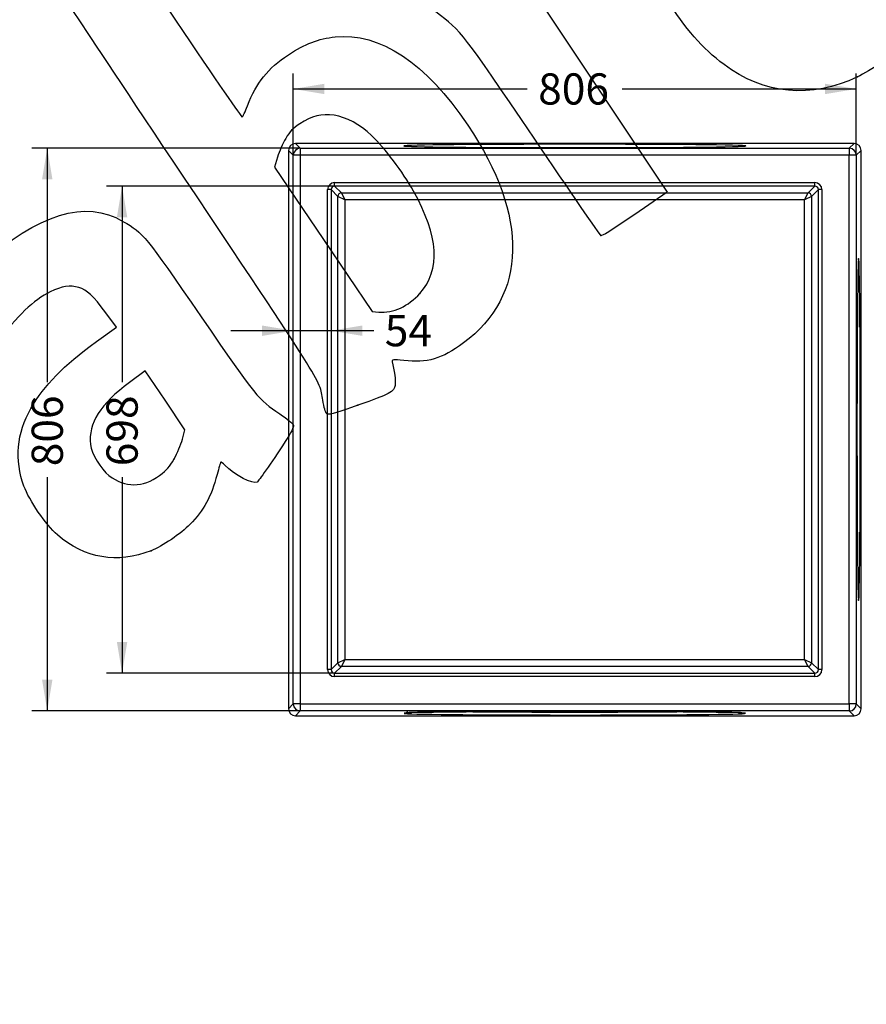
# Model space of a CAD drawing. Units: millimetres. Extents: x 0 to 291, y 0 to 204.
# Drawn here: x 93 to 178, y 0 to 99 of the extents above; entities that cross this region are included whole.
import ezdxf
from ezdxf import colors
from ezdxf.entities.mleader import LeaderData, LeaderLine
from ezdxf.enums import TextEntityAlignment as Align
from ezdxf.math import Vec2, Vec3

# ---------------------------------------------------------------- set-up
doc = ezdxf.new("R2010")
doc.units = ezdxf.units.MM
doc.layers.add('P-18', color=7, linetype='Continuous')
doc.layers.add('Predeterminado', color=7, linetype='Continuous')
doc.styles.add('SEACAD_Arial', font='arial.ttf')
doc.dimstyles.new('ISO', dxfattribs={"dimtxt": 3.125, "dimasz": 3.125, "dimexe": 1.5625, "dimexo": 0, "dimgap": 0.78125, "dimtad": 0, "dimlfac": 14.285714, "dimtxsty": 'SEACAD_Arial', "dimblk1": '_SE_FILLED', "dimblk2": '_SE_FILLED', "dimsah": 1, "dimcen": 1.5625, "dimadec": 1, "dimazin": 0, "dimtfac": 0.5, "dimtmove": 0, "dimatfit": 3, "dimfxl": 1, "dimarcsym": 0})

# ---------------------------------------------------------------- blocks, each defined once
blk = doc.blocks.new('SE1')
at = {"layer": 'P-18', "color": 7, "linetype": 'Continuous'}
for p, q in [((120.512, 86.335), (120.992, 85.856)), ((176.505, 86.335), (120.512, 86.335)), ((131.358, 86.089), (131.358, 86.099)), ((165.658, 86.099), (165.658, 86.089)), ((176.025, 85.856), (176.505, 86.335)), ((120.292, 85.156), (119.812, 85.635)), ((119.812, 85.635), (119.812, 29.642)), ((120.292, 30.122), (120.292, 85.156)), ((120.992, 85.156), (120.292, 85.156)), ((120.992, 85.856), (176.025, 85.856)), ((120.992, 85.856), (120.992, 85.156)), ((120.992, 85.156), (120.992, 30.122)), ((176.025, 85.156), (120.992, 85.156)), ((176.025, 85.856), (176.025, 85.156)), ((176.025, 30.122), (176.025, 85.156)), ((176.725, 85.156), (176.025, 85.156)), ((177.205, 85.635), (176.725, 85.156)), ((176.725, 85.156), (176.725, 30.122)), ((177.205, 29.642), (177.205, 85.635)), ((124.434, 82.413), (172.583, 82.413)), ((124.434, 82.063), (124.434, 82.413)), ((172.583, 82.063), (124.434, 82.063)), ((124.434, 82.063), (125.118, 81.379)), ((171.899, 81.379), (172.583, 82.063)), ((172.583, 82.063), (172.583, 82.413)), ((123.734, 33.565), (123.734, 81.713)), ((124.084, 81.713), (123.734, 81.713)), ((124.768, 81.029), (124.084, 81.713)), ((124.084, 81.713), (124.084, 33.565)), ((124.768, 34.249), (124.768, 81.029)), ((125.468, 80.679), (124.768, 81.029)), ((125.118, 81.379), (171.899, 81.379)), ((125.118, 81.379), (125.468, 80.679)), ((171.549, 80.679), (171.899, 81.379)), ((172.249, 81.029), (171.549, 80.679)), ((172.933, 81.713), (172.249, 81.029)), ((172.249, 81.029), (172.249, 34.249)), ((172.933, 33.565), (172.933, 81.713)), ((173.283, 81.713), (172.933, 81.713)), ((173.283, 81.713), (173.283, 33.565)), ((125.468, 80.679), (125.468, 34.599)), ((171.549, 80.679), (125.468, 80.679)), ((171.549, 34.599), (171.549, 80.679)), ((176.959, 74.789), (176.968, 74.789)), ((176.968, 40.489), (176.959, 40.489)), ((124.768, 34.249), (125.468, 34.599)), ((125.468, 34.599), (125.118, 33.899)), ((125.468, 34.599), (171.549, 34.599)), ((171.899, 33.899), (171.549, 34.599)), ((171.549, 34.599), (172.249, 34.249)), ((124.084, 33.565), (124.768, 34.249)), ((125.118, 33.899), (124.434, 33.215)), ((171.899, 33.899), (125.118, 33.899)), ((172.583, 33.215), (171.899, 33.899)), ((172.249, 34.249), (172.933, 33.565)), ((124.084, 33.565), (123.734, 33.565)), ((124.434, 33.215), (172.583, 33.215)), ((124.434, 32.865), (124.434, 33.215)), ((172.583, 32.865), (124.434, 32.865)), ((172.583, 32.865), (172.583, 33.215)), ((173.283, 33.565), (172.933, 33.565)), ((119.812, 29.642), (120.292, 30.122)), ((120.992, 30.122), (120.292, 30.122)), ((120.992, 30.122), (176.025, 30.122)), ((120.992, 30.122), (120.992, 29.422)), ((176.025, 30.122), (176.025, 29.422)), ((176.725, 30.122), (176.025, 30.122)), ((176.725, 30.122), (177.205, 29.642)), ((120.992, 29.422), (120.512, 28.942)), ((120.512, 28.942), (176.505, 28.942)), ((176.025, 29.422), (120.992, 29.422)), ((176.505, 28.942), (176.025, 29.422))]:
    blk.add_line(p, q, dxfattribs=at)
for centre, radius, start, end in [((120.512, 85.635), 0.7, 90.0026, 179.9974), ((176.505, 85.635), 0.7, 0.0026, 89.9974), ((120.512, 29.642), 0.7, 180.0026, 269.9974), ((176.505, 29.642), 0.7, 270.0026, 359.9974), ((131.428, 29.521), 0.326, 282.90195, 353.1742)]:
    blk.add_arc(centre, radius, start, end, dxfattribs=at)
for centre, major_axis, ratio, start_param, end_param in [((148.508, 86.099), (-17.15, 0), 0.009521, 3.141593, 6.283185), ((131.358, 85.749), (-0.35, 0), 0.999955, 4.292949, 4.712389), ((148.508, 86.089), (17.15, 0), 0.009521, 3.141593, 6.283185), ((131.358, 85.739), (0.35, 0), 0.999955, 1.242398, 1.570796), ((165.658, 85.749), (0.35, 0), 0.999955, 1.570796, 1.990236), ((165.658, 85.739), (-0.35, 0), 0.999955, 4.712389, 5.040788), ((120.992, 85.156), (0.495, 0.495), 0.999909, 0.785443, 2.356149), ((176.025, 85.156), (0.495, -0.495), 0.999909, 0.785443, 2.356149), ((124.434, 81.713), (0.495, -0.495), 0.999785, 2.356302, 3.926883), ((124.434, 81.713), (0.248, -0.248), 0.999355, 2.356302, 3.926883), ((172.583, 81.713), (-0.495, -0.495), 0.999785, 2.356302, 3.926883), ((172.583, 81.713), (-0.248, -0.248), 0.999355, 2.356302, 3.926883), ((125.118, 81.029), (-0.247, -0.247), 0.999785, 3.927098, 5.49768), ((171.899, 81.029), (-0.247, 0.247), 0.999785, 3.927098, 5.49768), ((176.959, 57.639), (0, -17.15), 0.009521, 3.141593, 6.283185), ((176.618, 74.789), (0, 0.35), 0.999955, 4.292949, 4.712389), ((176.609, 74.789), (0, -0.35), 0.999955, 1.242398, 1.570796), ((176.968, 57.639), (0, 17.15), 0.009521, 3.141593, 6.283185), ((176.618, 40.489), (0, -0.35), 0.999955, 1.570796, 1.990236), ((176.609, 40.489), (0, 0.35), 0.999955, 4.712389, 5.040788), ((125.118, 34.249), (-0.247, 0.247), 0.999785, 0.785506, 2.356087), ((171.899, 34.249), (0.247, 0.247), 0.999785, 3.927098, 5.49768), ((124.434, 33.565), (0.495, 0.495), 0.999785, 2.356302, 3.926883), ((124.434, 33.565), (0.248, 0.248), 0.999355, 2.356302, 3.926883), ((172.583, 33.565), (-0.495, 0.495), 0.999785, 2.356302, 3.926883), ((172.583, 33.565), (-0.248, 0.248), 0.999355, 2.356302, 3.926883), ((120.992, 30.122), (-0.495, 0.495), 0.999909, 0.785443, 2.356149), ((176.025, 30.122), (0.495, 0.495), 0.999909, 3.927036, 5.497742), ((148.508, 29.189), (-17.097, 0), 0.009521, 3.141593, 6.283185), ((131.412, 29.539), (0.35, 0), 0.999955, 4.712389, 5.29119), ((148.508, 29.179), (17.097, 0), 0.009521, 3.141593, 6.191951), ((148.508, 29.472), (-16.751, 0), 0.009521, 0, 3.141593), ((165.605, 29.539), (-0.35, 0), 0.999955, 1.313365, 1.570796)]:
    blk.add_ellipse(centre, major_axis=major_axis, ratio=ratio, start_param=start_param, end_param=end_param, dxfattribs=at)
blk = doc.blocks.new('DMBLK42')
at = {"layer": 'Predeterminado', "linetype": 'Continuous'}
for points in [[(123.417, 92.333), (120.292, 91.812), (123.417, 91.291)], [(173.6, 92.333), (173.6, 91.291), (176.725, 91.812)]]:
    blk.add_hatch(color=7, dxfattribs=at).paths.add_polyline_path(points)
at = {"layer": 'Predeterminado', "color": 7, "linetype": 'Continuous'}
for p, q in [((120.292, 85.156), (120.292, 93.374)), ((176.725, 85.156), (176.725, 93.374)), ((120.292, 91.812), (143.746, 91.812)), ((153.271, 91.812), (176.725, 91.812))]:
    blk.add_line(p, q, dxfattribs=at)
at = {"layer": 'Predeterminado', "color": 7, "linetype": 'Continuous', "style": 'SEACAD_Arial'}
blk.add_text('806', height=3.125, dxfattribs=at).set_placement((144.84, 93.374), align=Align.TOP_LEFT)
blk = doc.blocks.new('_SE_FILLED')
at = {"color": 0}
blk.add_line((0, 0), (-1, 0), dxfattribs=at)
blk.add_solid([(0, 0), (-1, -0.1665), (-1, 0.1665), (0, 0)], dxfattribs=at)
blk = doc.blocks.new('DMBLK43')
at = {"layer": 'Predeterminado', "linetype": 'Continuous'}
for points in [[(102.606, 78.938), (103.648, 78.938), (103.127, 82.063)], [(102.606, 36.34), (103.127, 33.215), (103.648, 36.34)]]:
    blk.add_hatch(color=7, dxfattribs=at).paths.add_polyline_path(points)
at = {"layer": 'Predeterminado', "color": 7, "linetype": 'Continuous'}
for p, q in [((124.434, 82.063), (101.565, 82.063)), ((103.127, 82.063), (103.127, 62.401)), ((103.127, 52.877), (103.127, 33.215)), ((124.434, 33.215), (101.565, 33.215))]:
    blk.add_line(p, q, dxfattribs=at)
at = {"layer": 'Predeterminado', "color": 7, "linetype": 'Continuous', "style": 'SEACAD_Arial'}
blk.add_text('698', height=3.125, rotation=90, dxfattribs=at).set_placement((101.565, 53.97), align=Align.TOP_LEFT)
blk = doc.blocks.new('DMBLK44')
at = {"layer": 'Predeterminado', "linetype": 'Continuous'}
for points in [[(95.106, 82.731), (96.148, 82.731), (95.627, 85.856)], [(95.106, 32.547), (95.627, 29.422), (96.148, 32.547)]]:
    blk.add_hatch(color=7, dxfattribs=at).paths.add_polyline_path(points)
at = {"layer": 'Predeterminado', "color": 7, "linetype": 'Continuous'}
for p, q in [((120.992, 85.856), (94.065, 85.856)), ((95.627, 85.856), (95.627, 62.401)), ((95.627, 52.877), (95.627, 29.422)), ((120.992, 29.422), (94.065, 29.422))]:
    blk.add_line(p, q, dxfattribs=at)
at = {"layer": 'Predeterminado', "color": 7, "linetype": 'Continuous', "style": 'SEACAD_Arial'}
blk.add_text('806', height=3.125, rotation=90, dxfattribs=at).set_placement((94.065, 53.97), align=Align.TOP_LEFT)
blk = doc.blocks.new('DMBLK47')
at = {"layer": 'Predeterminado', "linetype": 'Continuous'}
for points in [[(117.167, 67.042), (120.292, 67.563), (117.167, 68.084)], [(127.209, 67.042), (127.209, 68.084), (124.084, 67.563)]]:
    blk.add_hatch(color=7, dxfattribs=at).paths.add_polyline_path(points)
at = {"layer": 'Predeterminado', "color": 7, "linetype": 'Continuous'}
blk.add_line((128.369, 67.563), (114.042, 67.563), dxfattribs=at)
at = {"layer": 'Predeterminado', "color": 7, "linetype": 'Continuous', "style": 'SEACAD_Arial'}
blk.add_text('54', height=3.125, dxfattribs=at).set_placement((129.462, 69.125), align=Align.TOP_LEFT)
blk = doc.blocks.new('_DOT')
at = {"color": 0}
blk.add_line((0, 0), (-1, 0), dxfattribs=at)
at = {"color": 0, "const_width": 0.333}
blk.add_lwpolyline([(-0.1665, 0, 1), (0.1665, 0, 1)], format="xyb", close=True, dxfattribs=at)
blk = doc.blocks.new('SE866')
at = {"color": 7, "linetype": 'Continuous'}
for p, q in [((102.56, 67.921), (101.497, 69.358)), ((100.563, 66.467), (102.56, 67.921))]:
    blk.add_line(p, q, dxfattribs=at)
blk = doc.blocks.new('SE865')
blk.add_blockref('SE866', (0, 0))
blk = doc.blocks.new('SE868')
at = {"color": 7, "linetype": 'Continuous'}
blk.add_point((106.038, 45.498), dxfattribs=at)
blk = doc.blocks.new('SE867')
blk.add_blockref('SE868', (0, 0))
blk = doc.blocks.new('SE870')
at = {"color": 7, "linetype": 'Continuous'}
for p, q in [((105.456, 63.537), (103.884, 62.379)), ((107.44, 60.584), (105.456, 63.537)), ((109.424, 57.631), (107.44, 60.584)), ((109.171, 56.671), (109.424, 57.631))]:
    blk.add_line(p, q, dxfattribs=at)
blk = doc.blocks.new('SE869')
blk.add_blockref('SE870', (0, 0))
blk = doc.blocks.new('SE872')
at = {"color": 7, "linetype": 'Continuous'}
blk.add_point((108.348, 54.709), dxfattribs=at)
blk = doc.blocks.new('SE871')
blk.add_blockref('SE872', (0, 0))
blk = doc.blocks.new('SE874')
at = {"color": 7, "linetype": 'Continuous'}
blk.add_point((126.769, 60.078), dxfattribs=at)
blk = doc.blocks.new('SE873')
blk.add_blockref('SE874', (0, 0))
blk = doc.blocks.new('SE876')
at = {"color": 7, "linetype": 'Continuous'}
for p, q in [((118.705, 84.968), (118.4, 83.957)), ((118.4, 83.957), (123.303, 76.725)), ((123.303, 76.725), (128.206, 69.493)), ((128.206, 69.493), (128.88, 69.433))]:
    blk.add_line(p, q, dxfattribs=at)
blk = doc.blocks.new('SE875')
blk.add_blockref('SE876', (0, 0))
blk = doc.blocks.new('SE878')
at = {"color": 7, "linetype": 'Continuous'}
blk.add_point((132.979, 71.304), dxfattribs=at)
blk = doc.blocks.new('SE877')
blk.add_blockref('SE878', (0, 0))
blk = doc.blocks.new('SE882')
at = {"color": 7, "linetype": 'Continuous'}
blk.add_point((176.849, 93.013), dxfattribs=at)
blk = doc.blocks.new('SE881')
blk.add_blockref('SE882', (0, 0))
blk = doc.blocks.new('SE904')
at = {"color": 7, "linetype": 'Continuous'}
for p, q in [((145.805, 101.398), (145.466, 99.908)), ((145.466, 99.908), (151.62, 90.684)), ((151.62, 90.684), (157.774, 81.459)), ((157.774, 81.459), (154.524, 79.23))]:
    blk.add_line(p, q, dxfattribs=at)
blk = doc.blocks.new('SE903')
blk.add_blockref('SE904', (0, 0))
blk = doc.blocks.new('SE906')
at = {"color": 7, "linetype": 'Continuous'}
blk.add_point((151.121, 77.114), dxfattribs=at)
blk = doc.blocks.new('SE905')
blk.add_blockref('SE906', (0, 0))

msp = doc.modelspace()

# ---------------------------------------------------------------- linework, layer by layer
at = {"color": 7, "linetype": 'Continuous'}
for points in [[(101.67597, 108.41969), (101.90947, 108.47319), (102.39238, 107.78503), (108.49778, 98.69837)], [(109.3176, 82.96774), (97.72359, 100.34279), (96.15478, 102.73979), (96.2434, 102.94372)], [(163.46773, 94.24836), (161.28994, 95.90201), (159.6016, 97.83511), (157.68759, 100.86645)], [(144.43848, 86.85822), (137.12142, 97.64918), (137.25304, 97.47964), (134.5949, 99.53693)], [(108.49778, 98.69837), (112.60494, 92.58568), (115.11033, 88.94771), (115.18043, 88.99481)], [(119.80108, 95.23247), (121.47759, 96.33876), (122.81023, 96.8508), (124.48448, 97.03198)], [(124.48448, 97.03198), (128.94237, 97.51439), (133.59726, 94.41679), (137.78869, 88.17868)], [(181.64969, 96.29915), (180.49201, 95.25549), (178.0833, 93.60634), (176.84931, 93.01253)], [(115.69482, 90.11009), (116.60534, 92.46401), (117.72804, 93.86453), (119.80108, 95.23247)], [(176.84931, 93.01253), (172.26106, 90.80461), (167.41339, 91.2523), (163.46773, 94.24836)], [(115.18043, 88.99481), (115.24209, 89.03625), (115.47357, 89.53812), (115.69482, 90.11009)], [(124.39396, 89.16791), (123.09878, 89.36212), (122.16229, 89.12948), (120.93845, 88.30949)], [(128.14235, 87.12831), (126.9527, 88.26055), (125.62419, 88.98343), (124.39396, 89.16791)], [(120.93845, 88.30949), (120.19061, 87.8084), (119.96428, 87.57342), (119.52876, 86.84573)], [(137.78869, 88.17868), (143.93338, 79.03355), (143.77006, 71.07353), (137.34043, 66.3301)], [(132.34366, 81.55318), (131.25915, 83.49032), (129.46946, 85.8652), (128.14235, 87.12831)], [(119.52876, 86.84573), (119.24342, 86.36895), (118.87267, 85.52403), (118.70486, 84.96812)], [(151.12098, 77.11449), (151.03699, 77.17708), (148.02988, 81.56176), (144.43848, 86.85822)], [(123.28687, 60.37006), (122.84557, 62.82259), (123.92232, 61.08077), (109.3176, 82.96774)], [(132.9794, 71.30427), (135.09115, 73.69059), (134.88501, 77.01391), (132.34366, 81.55318)], [(88.99695, 74.20346), (94.70927, 79.30115), (99.46655, 80.74931), (103.21784, 78.53243)], [(154.52381, 79.22992), (151.98503, 77.48857), (151.24013, 77.02573), (151.12098, 77.11448)], [(103.21784, 78.53243), (105.34233, 77.27695), (105.32985, 77.29219), (111.05588, 68.9582)], [(98.78367, 71.89354), (97.91372, 72.15295), (97.10376, 72.02977), (95.93513, 71.46032)], [(95.93513, 71.46032), (94.2498, 70.63909), (92.6248, 69.07642), (90.60106, 66.33087)], [(101.4972, 69.35847), (100.21326, 71.09624), (99.62996, 71.64118), (98.78367, 71.89354)], [(128.87986, 69.43348), (130.28777, 69.30816), (131.83965, 70.01634), (132.97937, 71.30425)], [(111.05588, 68.9582), (116.74937, 60.6716), (116.68197, 60.75474), (118.95538, 59.21296)], [(93.98221, 59.75107), (95.36459, 62.15498), (97.17041, 63.998), (100.56278, 66.46717)], [(137.34043, 66.3301), (135.16583, 64.72581), (133.73167, 64.30412), (131.35757, 64.57095)], [(131.35757, 64.57095), (130.30973, 64.68871), (130.14764, 64.67095), (130.20859, 64.44506)], [(130.20859, 64.44506), (130.41344, 63.68578), (130.56777, 62.45008), (130.50532, 62.06928)], [(103.88372, 62.3785), (100.9514, 60.21807), (99.71591, 58.25902), (99.95934, 56.15583)], [(130.50532, 62.06928), (130.40313, 61.44624), (129.98355, 61.22269), (126.76866, 60.07842)], [(123.71661, 59.18347), (123.54861, 59.26014), (123.4253, 59.60048), (123.28687, 60.37006)], [(93.28683, 51.97148), (92.33394, 54.58447), (92.5774, 57.30814), (93.98221, 59.75107)], [(126.76866, 60.07842), (124.98651, 59.4441), (123.86566, 59.11543), (123.71661, 59.18347)], [(118.95538, 59.21296), (119.66748, 58.73003), (120.27448, 58.22585), (120.31636, 58.08255)], [(120.31636, 58.08255), (120.36442, 57.91809), (120.06159, 57.3218), (119.48479, 56.44518)], [(108.34804, 54.70884), (108.66206, 55.26022), (109.03256, 56.14338), (109.17137, 56.67141)], [(119.48479, 56.44518), (117.97652, 54.1529), (116.81773, 52.48735), (116.65516, 52.37812)], [(99.95934, 56.15583), (100.06647, 55.23022), (100.99249, 53.67472), (101.81541, 53.03803)], [(106.89556, 53.05434), (107.63217, 53.59912), (107.87096, 53.87113), (108.34804, 54.70884)], [(113.02536, 54.38376), (112.99467, 54.36314), (112.82585, 53.79711), (112.65021, 53.12591)], [(113.43691, 54.05953), (113.24125, 54.25848), (113.05605, 54.40439), (113.02536, 54.38376)], [(116.65516, 52.37812), (116.25855, 52.11164), (114.39517, 53.08517), (113.43691, 54.05953)], [(101.81541, 53.03803), (103.41702, 51.79887), (105.20578, 51.80461), (106.89556, 53.05434)], [(112.65021, 53.12591), (112.07937, 50.94451), (111.31514, 49.53433), (109.95057, 48.14442)], [(96.6497, 47.09022), (95.50376, 48.08662), (93.80358, 50.55448), (93.28683, 51.97148)], [(109.95057, 48.14442), (109.01767, 47.19421), (107.16434, 45.9405), (106.03787, 45.49766)], [(106.03788, 45.49764), (102.637, 44.1606), (99.38441, 44.71236), (96.6497, 47.09022)]]:
    msp.add_open_spline(points, degree=3, dxfattribs=at)

# ---------------------------------------------------------------- block references
for name in ['SE903', 'SE881', 'SE875', 'SE905', 'SE877', 'SE865', 'SE869', 'SE873', 'SE871', 'SE867']:
    msp.add_blockref(name, (0, 0))
at = {"layer": 'Predeterminado'}
msp.add_blockref('SE1', (0, 0), dxfattribs=at)

# ---------------------------------------------------------------- dimensions: what is measured, and where the dimension line sits
at = {"layer": 'Predeterminado', "color": 7, "linetype": 'Continuous'}
for base, p1, p2, angle, picture, middle in [((120.29183, 91.81185), (120.29183, 85.15557), (176.72503, 85.15557), 360, 'DMBLK42', (148.50843, 91.81185)), ((95.62712, 85.85554), (120.9918, 85.85554), (120.9918, 29.42234), 270, 'DMBLK44', (95.62712, 57.63894)), ((103.12712, 82.06317), (124.43416, 82.06317), (124.43416, 33.21471), 270, 'DMBLK43', (103.12712, 57.63894))]:
    dim = msp.add_linear_dim(base=base, p1=p1, p2=p2, angle=angle, text='\\A1;<>', dimstyle='ISO', override={"dimdec": 0}, dxfattribs=at)
    dim.commit()
    dim.dimension.update_dxf_attribs({"geometry": picture, "text_midpoint": middle, "dimtype": 161})
dim = msp.add_linear_dim(base=(120.29183, 67.56288), p1=(124.0842, 81.71321), p2=(120.29183, 85.15557), text='\\A1;<>', dimstyle='ISO', override={"dimdec": 0}, dxfattribs=at)
dim.commit()
dim.dimension.update_dxf_attribs({"geometry": 'DMBLK47', "text_midpoint": (128.36875, 67.56288), "dimtype": 160})

# ---------------------------------------------------------------- leaders
ml = msp.add_multileader_mtext('Standard', dxfattribs=at)
ml.set_content('{\\pxsm0.9;\\fArial TUR|b0||i0||c0|p34;\\W1.;Arqueta Prefabricada H-200 806x806x735 mm exterior CON SOLERA.\\P}', color=256)
ml.set_leader_properties()
ml.set_arrow_properties(name='DOT')
ml.build(insert=Vec2(0, 0))
ml.multileader.update_dxf_attribs({"leader_type": 0, "dogleg_length": 0, "arrow_head_size": 2.5})
ctx = ml.context
ctx.base_point, ctx.char_height, ctx.arrow_head_size, ctx.landing_gap_size = Vec3(6.63944, 191.91733), 2.5, 2.5, 0.875
notes = []
notes.append((ctx, [(0, (0, 0, 0), (0, 0), (1, 0), 1, [])]))
ctx.mtext.insert = Vec3(8.63944, 193.51358)
for ctx, leaders in notes:
    for number, flags, end, landing, length, lines in leaders:
        leader = LeaderData()
        leader.index, (leader.has_last_leader_line, leader.has_dogleg_vector, leader.attachment_direction) = number, flags
        leader.last_leader_point, leader.dogleg_vector, leader.dogleg_length = Vec3(end), Vec3(landing), length
        for number, points, colour, breaks in lines:
            line = LeaderLine()
            line.index, line.vertices, line.color, line.breaks = number, Vec3.list(points), colors.encode_raw_color(colour), breaks
            leader.lines.append(line)
        ctx.leaders.append(leader)

doc.saveas('drawing.dxf')
